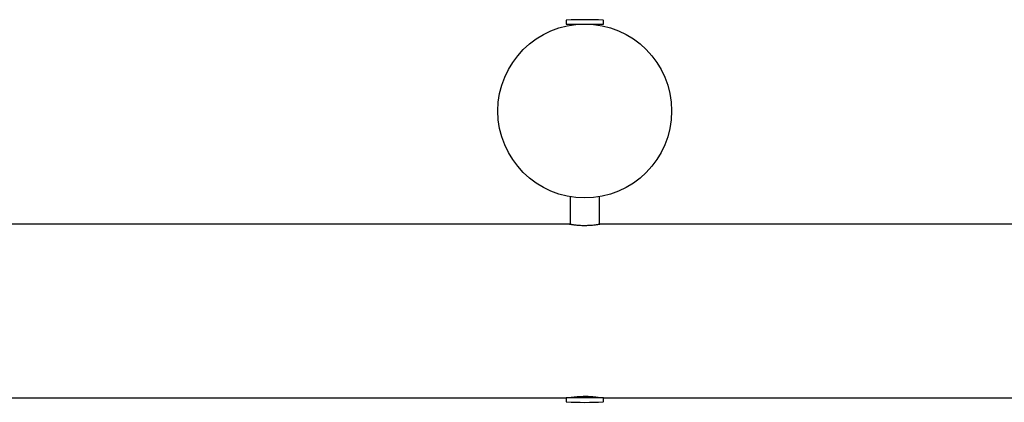
# Model space of a CAD drawing. Units: millimetres. Extents: x -10848 to 9446, y -3372 to 9978.
# Drawn here: x -6998 to -5865, y 6966 to 7406 of the extents above; entities that cross this region are included whole.
import ezdxf

# ---------------------------------------------------------------- set-up
doc = ezdxf.new("R2010")
doc.units = ezdxf.units.MM
doc.layers.add('Toestel 2D', color=7, linetype='Continuous', lineweight=20)

# ---------------------------------------------------------------- blocks, each defined once
blk = doc.blocks.new('BG-8403-RB')
at = {"layer": 'Toestel 2D', "linetype": 'Continuous', "lineweight": 25}
for p, q in [((-6369.3, 7405.6), (-6369.3, 7401.4)), ((-6369.3, 7401.4), (-6366.5, 7401.4)), ((-6366.5, 7401.4), (-6326.6, 7401.4)), ((-6364.7, 7401.4), (-6364.7, 7400)), ((-6331.2, 7400), (-6331.2, 7401.4)), ((-6326.6, 7401.4), (-6326.6, 7405.6)), ((-6364.8, 7202.8), (-6364.8, 7171.3)), ((-6331.1, 7171.3), (-6331.1, 7202.8)), ((-6365.4, 7171.4), (-7226.6, 7171.4)), ((-5641.8, 7171.4), (-6330.5, 7171.4)), ((-7230.5, 6971.4), (-6369.3, 6971.4)), ((-6369.3, 6971.4), (-6369.3, 6967.2)), ((-6326.6, 6971.4), (-6369.3, 6971.4)), ((-6326.6, 6971.4), (-5641.8, 6971.4)), ((-6326.6, 6967.2), (-6326.6, 6971.4))]:
    blk.add_line(p, q, dxfattribs=at)
blk.add_circle((-6348, 7301.4), 100, dxfattribs=at)
for centre, radius, start, end in [((-6369, 7405.6), 0.3, 92.6472, 180), ((-6348, 6950.3), 456.1, 87.3528, 92.6472), ((-6326.9, 7405.6), 0.3, 0, 87.3528), ((-6369, 6967.2), 0.3, 180, 267.3528), ((-6348, 7422.4), 456.1, 267.3528, 272.6472), ((-6326.9, 6967.2), 0.3, 272.6472, 0)]:
    blk.add_arc(centre, radius, start, end, dxfattribs=at)
for points, knots in [([(-6365.4, 7171.4), (-6365.4, 7171.4), (-6365.4, 7171.4), (-6364.9, 7171.3), (-6363.9, 7171.1), (-6362.4, 7170.9), (-6360.6, 7170.6), (-6358.3, 7170.4), (-6355.8, 7170.1), (-6353, 7169.9), (-6350.1, 7169.8), (-6347.2, 7169.8), (-6344.3, 7169.9), (-6341.5, 7170), (-6338.9, 7170.2), (-6336.5, 7170.5), (-6334.4, 7170.8), (-6332.7, 7171), (-6331.5, 7171.2), (-6330.7, 7171.3), (-6330.4, 7171.4), (-6330.5, 7171.4), (-6330.5, 7171.4)], [0, 0, 0, 0, 0.034513, 0.0866049, 0.140194, 0.192562, 0.2464094, 0.2994633, 0.3540503, 0.40715, 0.4618294, 0.5142353, 0.5681835, 0.6202451, 0.673788, 0.7263835, 0.7804695, 0.8336489, 0.8883836, 0.9412934, 0.9957786, 1, 1, 1, 1]), ([(-6330.5, 6971.4), (-6330.5, 6971.4), (-6330.6, 6971.4), (-6331.4, 6971.5), (-6332.6, 6971.7), (-6334.2, 6972), (-6336.2, 6972.2), (-6338.5, 6972.5), (-6341.2, 6972.7), (-6344, 6972.9), (-6346.9, 6972.9), (-6349.9, 6972.9), (-6352.7, 6972.8), (-6355.5, 6972.6), (-6358, 6972.4), (-6360.3, 6972.2), (-6362.2, 6971.9), (-6363.7, 6971.7), (-6364.8, 6971.5), (-6365.4, 6971.4), (-6365.4, 6971.4), (-6365.4, 6971.4)], [0, 0, 0, 0, 0.052374, 0.106282, 0.158652, 0.212515, 0.265374, 0.319745, 0.37294, 0.427707, 0.480356, 0.534568, 0.586639, 0.640207, 0.69257, 0.74641, 0.799474, 0.854072, 0.907165, 0.961836, 1, 1, 1, 1])]:
    blk.add_open_spline(points, degree=3, knots=knots, dxfattribs=at)

msp = doc.modelspace()

# ---------------------------------------------------------------- block references
msp.add_blockref('BG-8403-RB', (0, 0))

doc.saveas('drawing.dxf')
